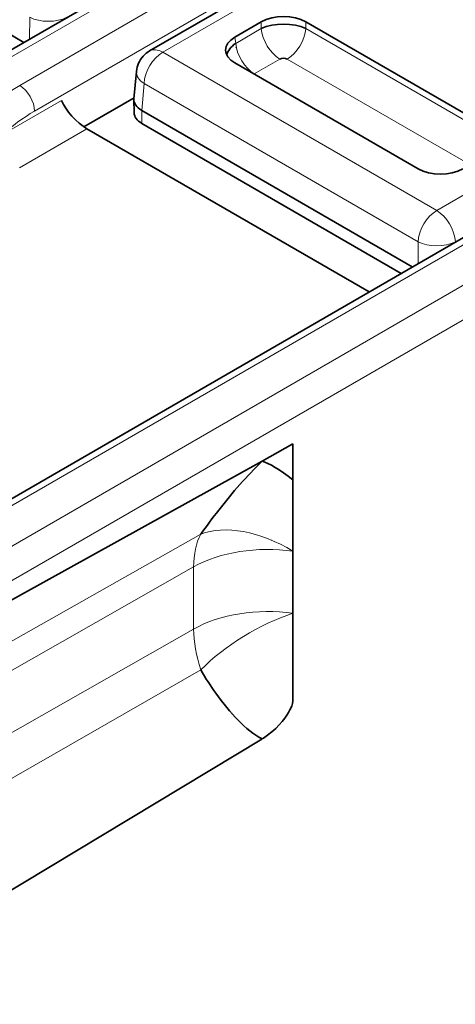
# Model space of a CAD drawing. Units: millimetres. Extents: x 14 to 828, y 14 to 580.
# Drawn here: x 755 to 760, y 317 to 327 of the extents above; entities that cross this region are included whole.
import ezdxf

# ---------------------------------------------------------------- set-up
doc = ezdxf.new("R2010")
doc.units = ezdxf.units.MM
doc.header["$LTSCALE"] = 2
doc.layers.add('Visible (ISO)', color=7, linetype='Continuous', lineweight=35)
doc.layers.add('Visible Narrow (ISO)', color=7, linetype='Continuous', lineweight=18)

msp = doc.modelspace()

# ---------------------------------------------------------------- linework, layer by layer
at = {"layer": 'Visible (ISO)'}
for p, q in [((754.4569, 321.6056), (776.1651, 334.1389)), ((755.0388, 326.1873), (760.6224, 329.4111)), ((756.6421, 326.3464), (761.8146, 329.3328)), ((755.4529, 326.4265), (752.8907, 327.9057)), ((757.4489, 326.4765), (757.6998, 326.6213)), ((757.8351, 326.5953), (757.8317, 326.5933)), ((758.1224, 326.6213), (759.8582, 325.6191)), ((757.3849, 326.3354), (757.3809, 326.3331)), ((757.463, 326.3804), (757.4622, 326.38)), ((759.1847, 325.2303), (757.4489, 326.2324)), ((756.4947, 325.8943), (756.5181, 326.1525)), ((755.4727, 325.9691), (755.4726, 325.9691)), ((756.0206, 325.6285), (756.4954, 325.9027)), ((756.4943, 325.8855), (756.4962, 325.7612)), ((759.1299, 324.3036), (756.5677, 325.7828)), ((759.0247, 324.2429), (756.5692, 325.6606)), ((756.0491, 325.6105), (758.7213, 324.0677)), ((757.7072, 322.4674), (757.9995, 322.6328)), ((757.9995, 322.6328), (757.9996, 322.2911)), ((754.4453, 320.6619), (757.7072, 322.4674)), ((757.9995, 321.6166), (757.9995, 321.6165)), ((757.9995, 321.6165), (757.9995, 321.0291)), ((757.9982, 320.4129), (757.9978, 320.4127)), ((757.4234, 320.0811), (757.4225, 320.0805)), ((752.837, 316.9128), (757.7068, 319.8404))]:
    msp.add_line(p, q, dxfattribs=at)
for centre, major_axis, ratio, start_param, end_param in [((757.9111, 326.4974), (0.3, 0), 0.581753, 0.789196, 2.352396), ((757.9111, 326.4501), (0.305, 0), 0.488574, 0.805388, 2.336207), ((757.6635, 326.3544), (-0.3023, 0), 0.572981, 5.501585, 7.064785), ((757.6765, 326.3147), (-0.3025, -0.0391), 0.574169, 5.443785, 6.105926), ((756.7671, 326.1299), (-0.125, 0.2165), 0.57735, 6.283185, 6.283462), ((757.9111, 326.2475), (-0.052, 0), 0.576287, 3.968934, 5.456508), ((757.6717, 326.1095), (-0.0516, -0.0001), 0.576787, 5.532033, 5.630986), ((755.9848, 325.7775), (0.1766, -0.1857), 0.349506, 3.860381, 5.413727), ((756.7444, 325.8805), (-0.2501, 0.0094), 0.576539, 6.252714, 7.090978), ((756.7462, 325.7625), (-0.25, 0), 0.57735, 0.008726, 0.784101), ((759.396, 325.3542), (-0.3, 0), 0.581753, 0.789196, 2.352396), ((758.3369, 321.7434), (-0.6962, 0.7187), 0.178247, 5.391074, 5.990869)]:
    msp.add_ellipse(centre, major_axis=major_axis, ratio=ratio, start_param=start_param, end_param=end_param, dxfattribs=at)
for points, knots in [([(756.5181, 326.1525), (756.5205, 326.1789), (756.5273, 326.2052), (756.5484, 326.2537), (756.563, 326.2765), (756.5982, 326.316), (756.6192, 326.3332), (756.6421, 326.3464)], [0.00000374, 0.00000374, 0.00000374, 0.00000374, 0.00794699, 0.00794699, 0.01588194, 0.01588194, 0.02381071, 0.02381071, 0.02381071, 0.02381071]), ([(757.1266, 321.7769), (757.1818, 321.8539), (757.2389, 321.9314), (757.4322, 322.178), (757.5619, 322.3232), (757.7072, 322.4674)], [0, 0, 0, 0, 0.298598, 0.298598, 1, 1, 1, 1]), ([(757.9995, 321.6166), (757.9995, 321.7221), (757.9995, 321.8457), (757.9995, 322.0107), (757.9995, 322.1947), (757.9996, 322.2911)], [0, 0, 0, 0, 0.03876449, 0.03876449, 0.05917409, 0.05917409, 0.05917409, 0.05917409]), ([(757.9995, 321.0291), (758, 320.7599), (757.9964, 320.4414), (757.9998, 320.1873), (758.0003, 320.1735), (757.9416, 320.0577), (757.8764, 319.9596), (757.7433, 319.8638), (757.7258, 319.852), (757.7073, 319.8408)], [0.0000117, 0.0000117, 0.0000117, 0.0000117, 0.7430084, 0.7430084, 0.8630084, 0.8630084, 0.9830084, 0.9830084, 1, 1, 1, 1]), ([(757.7073, 319.8408), (757.5495, 319.9294), (757.4083, 320.0796), (757.221, 320.3417), (757.1738, 320.4153), (757.1266, 320.4942)], [0, 0, 0, 0, 0.743008, 0.743008, 1, 1, 1, 1])]:
    msp.add_open_spline(points, degree=3, knots=knots, dxfattribs=at)
at = {"layer": 'Visible Narrow (ISO)'}
for p, q in [((776.2651, 334.1289), (754.5569, 321.5957)), ((754.8882, 321.4044), (776.5964, 333.9377)), ((776.7378, 333.6927), (755.0296, 321.1595)), ((759.3606, 324.8366), (771.8537, 332.0495)), ((760.7224, 329.4012), (755.1388, 326.1774)), ((762.1236, 329.4266), (756.7671, 326.334)), ((755.4125, 326.0194), (760.9961, 329.2431)), ((761.1375, 329.001), (755.5539, 325.7773)), ((755.5069, 326.4576), (755.5072, 326.6642)), ((757.6998, 326.5575), (757.6998, 326.6213)), ((758.1224, 326.5575), (758.1224, 326.6213)), ((757.4578, 326.4178), (757.6998, 326.5575)), ((758.1224, 326.5575), (759.8493, 325.5605)), ((757.4578, 326.4178), (757.4489, 326.4765)), ((756.7671, 326.334), (759.3606, 324.8366)), ((757.8759, 326.2695), (757.6339, 326.1298)), ((759.6732, 325.2725), (757.9463, 326.2695)), ((756.5677, 325.7828), (756.5906, 326.0387)), ((756.5732, 326.0509), (756.5732, 326.0509)), ((759.1841, 324.5413), (756.5906, 326.0387)), ((755.2347, 325.545), (755.8091, 325.8766)), ((756.5692, 325.6606), (756.5677, 325.7828)), ((756.0491, 325.6105), (755.4112, 325.2423)), ((759.429, 324.7813), (759.429, 324.7813)), ((759.2114, 324.6557), (759.2114, 324.6557)), ((759.1839, 324.3348), (759.1841, 324.5413)), ((753.104, 319.508), (757.1266, 321.7769)), ((757.8014, 321.7188), (757.8025, 321.7193)), ((757.0595, 321.4676), (752.7557, 319.0258)), ((757.0595, 320.8803), (757.0595, 321.4676)), ((752.5383, 318.3151), (757.0595, 320.8803)), ((757.9994, 320.8532), (757.9993, 320.8532)), ((757.1266, 320.4942), (752.5367, 317.8666))]:
    msp.add_line(p, q, dxfattribs=at)
for centre, major_axis, ratio, start_param, end_param in [((755.6837, 326.7554), (-0.25, 0), 0.51542, 0.786772, 2.35488), ((757.8775, 326.4748), (-0.1262, 0.2185), 0.578024, 0.881098, 2.347812), ((757.9447, 326.4747), (-0.1261, -0.2185), 0.578018, 0.793756, 2.260857), ((757.6353, 326.3349), (0.1261, -0.2185), 0.576682, 4.022279, 5.489386), ((756.7671, 326.1299), (-0.125, -0.2165), 0.57735, 3.926992, 5.445431), ((756.7671, 326.1299), (-0.125, 0.2165), 0.57735, 5.497804, 6.283185), ((756.7671, 326.1299), (-0.249, 0.0226), 0.575773, 0.000266, 0.836246), ((755.4371, 324.3679), (-0.9804, -1.7532), 0.58635, 3.92061, 4.597198), ((755.4125, 325.8561), (0.1, -0.1732), 0.57738, 0.802751, 2.356171), ((755.5755, 324.2979), (0.8747, 1.5692), 0.587203, 0.776398, 1.030963), ((759.3607, 324.6325), (0.125, 0.2165), 0.577351, 0.785494, 2.303817), ((759.3607, 324.6325), (-0.1251, 0.2165), 0.577196, 3.979428, 5.497473), ((759.3607, 324.6325), (-0.25, 0), 0.51542, 0.786769, 2.354962), ((757.76, 321.0461), (-0.814, 0.5952), 0.603044, 4.855103, 5.920092), ((757.7837, 321.0479), (-0.5119, 0.8855), 0.578531, 0.352063, 0.781723), ((757.7607, 321.0555), (-1.0006, 0), 0.577372, 4.47143, 5.488869), ((757.7615, 320.4664), (1.0033, 0), 0.577347, 1.331325, 2.34569), ((757.7601, 320.4683), (0.8619, 0.5183), 0.407805, 1.057086, 2.125186), ((757.7488, 320.4465), (-0.4853, 0.9008), 0.543563, 0.805536, 1.235064)]:
    msp.add_ellipse(centre, major_axis=major_axis, ratio=ratio, start_param=start_param, end_param=end_param, dxfattribs=at)

doc.saveas('drawing.dxf')
